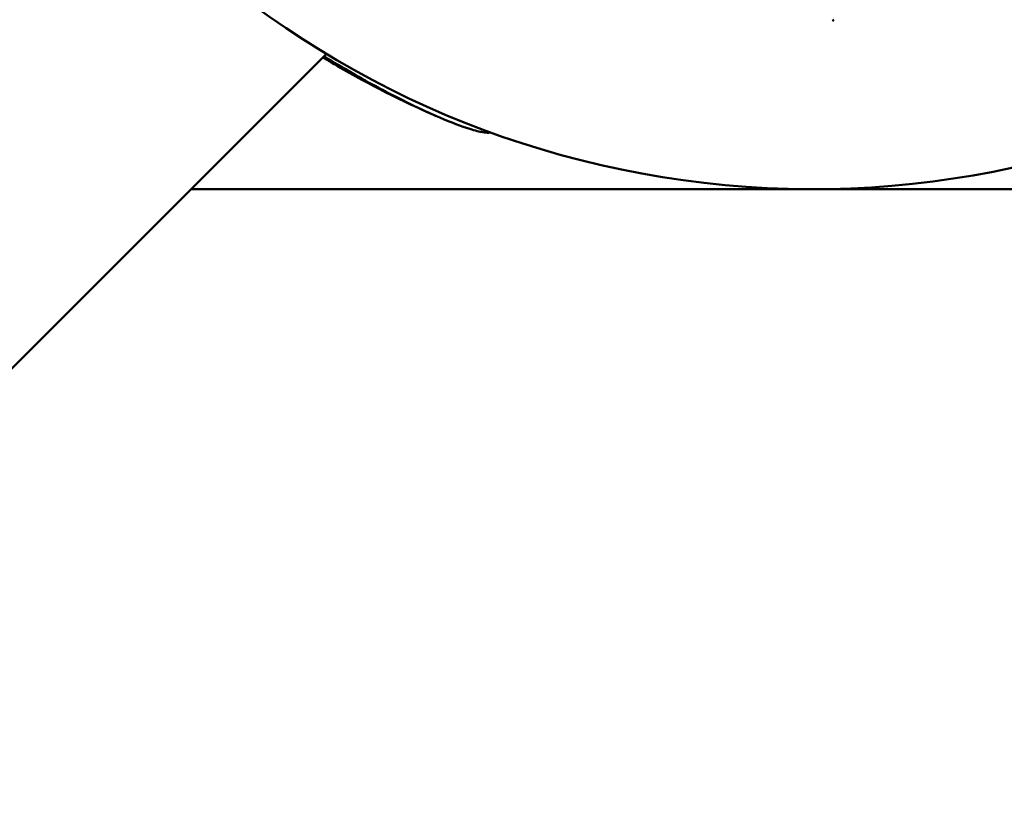
# Model space of a CAD drawing. Units: millimetres. Extents: x -7846 to 12203, y 0 to 10595.
# Drawn here: x -6179 to -6048, y 5926 to 6030 of the extents above; entities that cross this region are included whole.
import ezdxf

# ---------------------------------------------------------------- set-up
doc = ezdxf.new("R2010")
doc.units = ezdxf.units.MM
doc.layers.add('MD_Visible', color=7, linetype='Continuous', lineweight=50)
doc.styles.get("Standard").update_dxf_attribs({"font": 'arial.ttf'})
doc.dimstyles.new('asd', dxfattribs={"dimtxt": 300, "dimasz": 100, "dimexe": 1.25, "dimexo": 0.625, "dimgap": 80, "dimtad": 1, "dimdec": 0, "dimlfac": 0.1, "dimrnd": 5, "dimtxsty": 'Standard', "dimcen": 0, "dimse1": 1, "dimse2": 1, "dimclre": 6, "dimadec": 0, "dimazin": 0, "dimtfac": 1, "dimtdec": 0, "dimtix": 1, "dimtmove": 2, "dimatfit": 3, "dimfxl": 1, "dimarcsym": 0})

# ---------------------------------------------------------------- blocks, each defined once
blk = doc.blocks.new('CustomObjectsInViewport8_0')
at = {"layer": 'MD_Visible'}
for p, q in [((2513.08, 779.07), (2513.28, 779.27)), ((2445.84, 774.72), (1478.15, -192.98)), ((2427.86, 756.74), (2557.23, 756.74))]:
    blk.add_line(p, q, dxfattribs=at)
at = {"layer": 'MD_Visible', "extrusion": (0, 0, -1)}
for centre, radius, start, end in [((-2510.43, 881.74), 125, 195.9709, 74.0288), ((-2510.69, 882), 126, 293.5581, 300.1638)]:
    blk.add_arc(centre, radius, start, end, dxfattribs=at)
at = {"layer": 'MD_Visible'}
for points, knots in [([(2445.37, 774.25), (2445.87, 773.95), (2446.37, 773.65), (2447.03, 773.26), (2447.21, 773.16), (2447.38, 773.06)], [-2.0694822, -2.0694822, -2.0694822, -2.0694822, -1.922614, -1.922614, -1.8694042, -1.8694042, -1.8694042, -1.8694042]), ([(2445.53, 774.41), (2448.06, 772.84), (2450.48, 771.44), (2455.67, 768.65), (2458.49, 767.28), (2462.45, 765.6), (2463.78, 765.09), (2465.25, 764.64), (2465.59, 764.54), (2466.17, 764.4), (2466.42, 764.34), (2466.65, 764.31)], [-2.952804, -2.952804, -2.952804, -2.952804, -2.126937, -2.126937, -1.066024, -1.066024, -0.411652, -0.411652, -0.193823, -0.193823, 0, 0, 0, 0]), ([(2466.65, 764.31), (2466.94, 764.26), (2467.19, 764.24), (2467.51, 764.24), (2467.61, 764.25), (2467.69, 764.27)], [-14.7373197, -14.7373197, -14.7373197, -14.7373197, -14.4353401, -14.4353401, -14.2706238, -14.2706238, -14.2706238, -14.2706238])]:
    blk.add_open_spline(points, degree=3, knots=knots, dxfattribs=at)
blk = doc.blocks.new('*D25')
at = {"color": 0, "lineweight": -2, "transparency": 16777216}
blk.add_line((-7415.92, 9490.63), (-7415.92, 4996.04), dxfattribs=at)
at = {"color": 0, "transparency": 16777216}
for points in [[(-7432.59, 9490.63), (-7399.25, 9490.63), (-7415.92, 9590.63)], [(-7432.59, 4996.04), (-7399.25, 4996.04), (-7415.92, 4896.04)]]:
    blk.add_solid(points, dxfattribs=at)
at = {"layer": 'Defpoints', "color": 0, "transparency": 16777216}
for p in [(-4952.45, 9590.63), (-7415.92, 4896.04), (-4970.49, 4896.04)]:
    blk.add_point(p, dxfattribs=at)
at = {"color": 0, "transparency": 16777216, "insert": (-7649.09, 7243.34), "char_height": 300, "attachment_point": 5, "rotation": 90}
blk.add_mtext('470', dxfattribs=at)

msp = doc.modelspace()

# ---------------------------------------------------------------- block references
at = {"layer": 'MD_Visible'}
msp.add_blockref('CustomObjectsInViewport8_0', (-8583.65, 5250.6), dxfattribs=at)

# ---------------------------------------------------------------- dimensions: what is measured, and where the dimension line sits
dim = msp.add_linear_dim(base=(-7415.92, 4896.04), p1=(-4952.45, 9590.63), p2=(-4970.49, 4896.04), angle=90, dimstyle='asd')
dim.commit()
dim.dimension.update_dxf_attribs({"geometry": '*D25', "text_midpoint": (-7649.09, 7243.34)})

doc.saveas('drawing.dxf')
